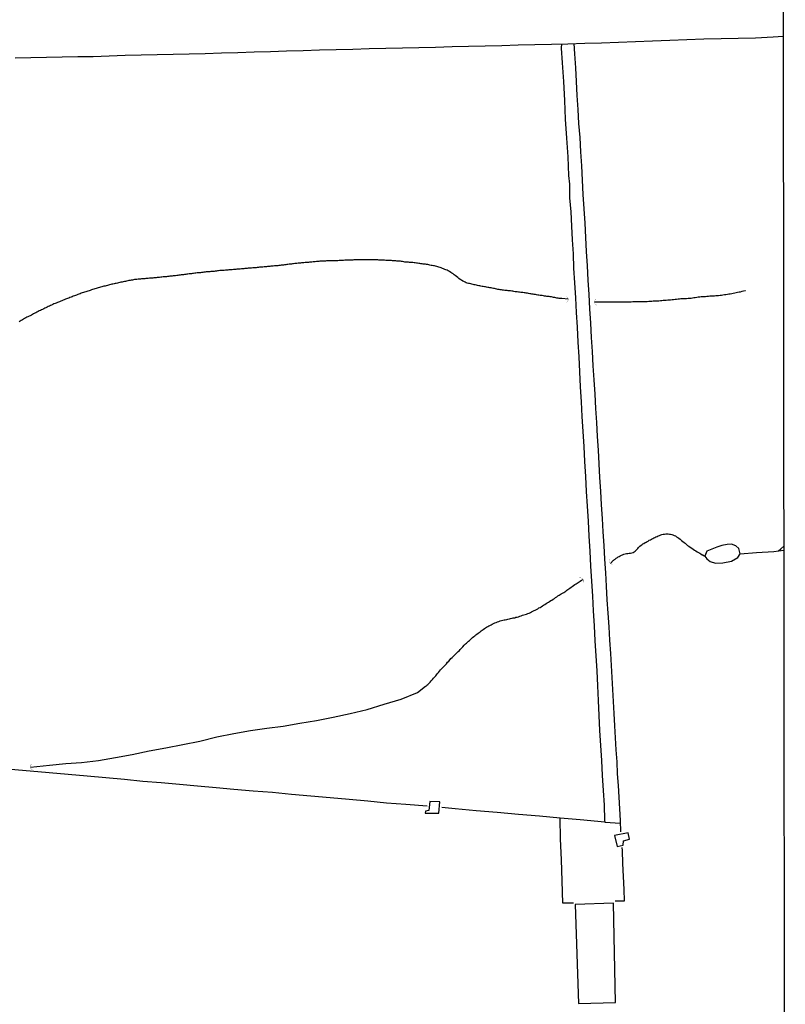
# Model space of a CAD drawing. Units: millimetres. Extents: x 185342 to 187960, y 1660429 to 1663203.
# Drawn here: x 187774 to 187960, y 1660668 to 1660907 of the extents above; entities that cross this region are included whole.
import ezdxf

# ---------------------------------------------------------------- set-up
doc = ezdxf.new("R2010")
doc.units = ezdxf.units.MM
doc.header["$LTSCALE"] = 10
for name, color, linetype in [('V-ARROIO', 7, 'Continuous'), ('V-BUEIRO', 130, 'Continuous'), ('V-EDIFICACAO', 2, 'Continuous'), ('V-LAGOA', 150, 'Continuous'), ('V-LOTE', 1, 'Continuous'), ('X-LIMITE_5000', 7, 'Continuous')]:
    doc.layers.add(name, color=color, linetype=linetype)

# ---------------------------------------------------------------- blocks, each defined once
blk = doc.blocks.new('305')
at = {"color": 0, "linetype": 'ByBlock', "lineweight": -2, "const_width": 0.05}
blk.add_lwpolyline([(0.73, 0.39, 0.60863), (-0.73, 0.38)], format="xyb", dxfattribs=at)

msp = doc.modelspace()

# ---------------------------------------------------------------- linework, layer by layer
at = {"layer": 'V-ARROIO'}
for points in [[(187907.3, 1660839.02), (187905.74, 1660839.14), (187905.61, 1660839.14), (187905.41, 1660839.17), (187905.16, 1660839.19), (187904.9, 1660839.23), (187904.6, 1660839.27), (187904.35, 1660839.32), (187904.05, 1660839.36), (187903.79, 1660839.4), (187903.49, 1660839.44), (187903.24, 1660839.53), (187902.98, 1660839.57), (187902.68, 1660839.61), (187902.42, 1660839.66), (187902.12, 1660839.68), (187901.87, 1660839.7), (187901.57, 1660839.74), (187901.31, 1660839.79), (187901.01, 1660839.85), (187900.76, 1660839.89), (187900.5, 1660839.91), (187900.2, 1660839.96), (187899.94, 1660840), (187899.65, 1660840.07), (187899.39, 1660840.09), (187899.09, 1660840.15), (187898.83, 1660840.17), (187898.53, 1660840.24), (187898.28, 1660840.28), (187898.02, 1660840.32), (187897.72, 1660840.38), (187897.47, 1660840.43), (187897.17, 1660840.47), (187896.91, 1660840.51), (187896.61, 1660840.54), (187896.36, 1660840.58), (187896.1, 1660840.6), (187895.8, 1660840.64), (187895.54, 1660840.68), (187895.24, 1660840.73), (187894.99, 1660840.77), (187894.69, 1660840.81), (187894.43, 1660840.81), (187894.13, 1660840.88), (187893.88, 1660840.9), (187893.62, 1660840.94), (187893.32, 1660840.98), (187893.06, 1660841.01), (187892.77, 1660841.03), (187892.51, 1660841.07), (187892.21, 1660841.11), (187891.95, 1660841.13), (187891.65, 1660841.15), (187891.4, 1660841.2), (187891.14, 1660841.24), (187890.84, 1660841.28), (187890.59, 1660841.32), (187890.29, 1660841.37), (187890.03, 1660841.41), (187889.73, 1660841.5), (187889.48, 1660841.54), (187889.22, 1660841.6), (187888.92, 1660841.65), (187888.66, 1660841.71), (187888.36, 1660841.75), (187888.11, 1660841.79), (187887.81, 1660841.84), (187887.55, 1660841.88), (187887.25, 1660841.95), (187887, 1660842.01), (187886.74, 1660842.05), (187886.44, 1660842.09), (187886.18, 1660842.14), (187885.89, 1660842.22), (187885.63, 1660842.26), (187885.33, 1660842.33), (187885.07, 1660842.39), (187884.77, 1660842.44), (187884.52, 1660842.5), (187884.26, 1660842.56), (187883.96, 1660842.61), (187883.71, 1660842.69), (187883.41, 1660842.76), (187883.15, 1660842.82), (187882.85, 1660842.88), (187882.59, 1660842.95), (187882.32, 1660843.08), (187882, 1660843.25), (187881.78, 1660843.38), (187881.46, 1660843.57), (187881.16, 1660843.78), (187880.86, 1660844.02), (187880.54, 1660844.23), (187880.26, 1660844.47), (187879.97, 1660844.7), (187879.68, 1660844.89), (187879.41, 1660845.11), (187879.11, 1660845.32), (187878.85, 1660845.49), (187878.53, 1660845.68), (187878.53, 1660845.68), (187878.24, 1660845.88), (187877.98, 1660845.98), (187877.68, 1660846.07), (187877.46, 1660846.2), (187877.13, 1660846.32), (187876.87, 1660846.43), (187876.57, 1660846.56), (187876.31, 1660846.65), (187876.01, 1660846.75), (187875.76, 1660846.82), (187875.5, 1660846.88), (187875.2, 1660846.97), (187874.95, 1660847.03), (187874.65, 1660847.09), (187874.39, 1660847.14), (187874.09, 1660847.18), (187873.83, 1660847.22), (187873.54, 1660847.31), (187873.28, 1660847.35), (187873.02, 1660847.39), (187872.72, 1660847.44), (187872.47, 1660847.48), (187872.17, 1660847.5), (187871.91, 1660847.54), (187871.61, 1660847.59), (187871.36, 1660847.63), (187871.1, 1660847.65), (187870.8, 1660847.69), (187870.54, 1660847.73), (187870.24, 1660847.78), (187869.99, 1660847.82), (187869.69, 1660847.86), (187869.43, 1660847.89), (187869.13, 1660847.88), (187868.88, 1660847.91), (187868.62, 1660847.95), (187868.32, 1660847.97), (187868.07, 1660847.99), (187867.77, 1660847.99), (187867.51, 1660848.03), (187867.21, 1660848.08), (187866.95, 1660848.12), (187866.66, 1660848.16), (187866.4, 1660848.16), (187866.14, 1660848.2), (187865.84, 1660848.23), (187865.59, 1660848.25), (187865.29, 1660848.27), (187865.03, 1660848.29), (187864.73, 1660848.31), (187864.48, 1660848.33), (187864.22, 1660848.33), (187863.92, 1660848.33), (187863.66, 1660848.33), (187863.36, 1660848.38), (187863.11, 1660848.38), (187862.81, 1660848.4), (187862.55, 1660848.42), (187862.25, 1660848.42), (187862, 1660848.44), (187861.74, 1660848.46), (187861.44, 1660848.46), (187861.19, 1660848.48), (187860.89, 1660848.5), (187860.63, 1660848.5), (187860.33, 1660848.5), (187860.07, 1660848.5), (187859.78, 1660848.53), (187859.52, 1660848.53), (187859.26, 1660848.5), (187858.96, 1660848.55), (187858.71, 1660848.55), (187858.41, 1660848.55), (187858.15, 1660848.55), (187857.85, 1660848.55), (187857.6, 1660848.55), (187857.34, 1660848.55), (187857.04, 1660848.55), (187856.78, 1660848.53), (187856.48, 1660848.53), (187856.23, 1660848.5), (187855.93, 1660848.5), (187855.67, 1660848.5), (187855.37, 1660848.48), (187855.12, 1660848.46), (187854.86, 1660848.46), (187854.56, 1660848.46), (187854.31, 1660848.46), (187854.01, 1660848.42), (187853.75, 1660848.42), (187853.45, 1660848.42), (187853.19, 1660848.42), (187852.9, 1660848.38), (187852.64, 1660848.38), (187852.38, 1660848.36), (187852.08, 1660848.33), (187851.83, 1660848.33), (187851.53, 1660848.31), (187851.27, 1660848.29), (187850.97, 1660848.29), (187850.97, 1660848.29), (187850.72, 1660848.29), (187850.46, 1660848.25), (187850.16, 1660848.25), (187849.9, 1660848.25), (187849.6, 1660848.25), (187849.35, 1660848.25), (187849.05, 1660848.25), (187848.79, 1660848.25), (187848.49, 1660848.23), (187848.24, 1660848.2), (187847.98, 1660848.2), (187847.68, 1660848.18), (187847.43, 1660848.16), (187847.13, 1660848.16), (187846.87, 1660848.12), (187846.57, 1660848.08), (187846.31, 1660848.08), (187846.01, 1660848.06), (187845.76, 1660848.03), (187845.5, 1660848.03), (187845.2, 1660847.99), (187844.95, 1660847.95), (187844.65, 1660847.95), (187844.39, 1660847.91), (187844.09, 1660847.86), (187843.84, 1660847.86), (187843.58, 1660847.86), (187843.28, 1660847.82), (187843.02, 1660847.78), (187842.72, 1660847.78), (187842.47, 1660847.73), (187842.17, 1660847.69), (187841.91, 1660847.69), (187841.61, 1660847.65), (187841.36, 1660847.61), (187841.1, 1660847.61), (187840.8, 1660847.56), (187840.55, 1660847.52), (187840.25, 1660847.48), (187839.99, 1660847.48), (187839.69, 1660847.44), (187839.43, 1660847.39), (187839.13, 1660847.37), (187838.88, 1660847.33), (187838.62, 1660847.29), (187838.32, 1660847.26), (187838.07, 1660847.22), (187837.77, 1660847.2), (187837.51, 1660847.18), (187837.21, 1660847.14), (187836.96, 1660847.09), (187836.7, 1660847.09), (187836.4, 1660847.07), (187836.14, 1660847.05), (187835.84, 1660847.01), (187835.59, 1660847.01), (187835.29, 1660846.97), (187835.03, 1660846.92), (187834.73, 1660846.92), (187834.48, 1660846.88), (187834.22, 1660846.84), (187833.92, 1660846.84), (187833.66, 1660846.79), (187833.37, 1660846.77), (187833.11, 1660846.75), (187832.81, 1660846.71), (187832.55, 1660846.71), (187832.25, 1660846.67), (187832, 1660846.65), (187831.74, 1660846.62), (187831.44, 1660846.58), (187831.19, 1660846.58), (187830.89, 1660846.56), (187830.63, 1660846.54), (187830.33, 1660846.52), (187830.08, 1660846.5), (187829.82, 1660846.48), (187829.52, 1660846.45), (187829.26, 1660846.41), (187828.96, 1660846.41), (187828.71, 1660846.37), (187828.41, 1660846.32), (187828.15, 1660846.32), (187827.85, 1660846.28), (187827.6, 1660846.28), (187827.34, 1660846.26), (187827.04, 1660846.24), (187826.78, 1660846.2), (187826.49, 1660846.2), (187826.23, 1660846.15), (187825.93, 1660846.13), (187825.67, 1660846.11), (187825.37, 1660846.07), (187825.12, 1660846.07), (187824.86, 1660846.03), (187824.56, 1660846.03), (187824.31, 1660845.98), (187824.01, 1660845.96), (187823.75, 1660845.94), (187823.45, 1660845.94), (187823.45, 1660845.94), (187823.2, 1660845.9), (187822.94, 1660845.9), (187822.64, 1660845.85), (187822.38, 1660845.85), (187822.08, 1660845.81), (187821.83, 1660845.77), (187821.53, 1660845.73), (187821.27, 1660845.73), (187820.97, 1660845.68), (187820.72, 1660845.68), (187820.46, 1660845.64), (187820.16, 1660845.64), (187819.9, 1660845.6), (187819.61, 1660845.6), (187819.35, 1660845.55), (187819.05, 1660845.51), (187818.79, 1660845.49), (187818.49, 1660845.43), (187818.24, 1660845.41), (187817.98, 1660845.38), (187817.68, 1660845.34), (187817.43, 1660845.34), (187817.13, 1660845.3), (187816.87, 1660845.26), (187816.57, 1660845.24), (187816.32, 1660845.21), (187816.06, 1660845.17), (187815.76, 1660845.13), (187815.5, 1660845.11), (187815.2, 1660845.06), (187814.95, 1660845.04), (187814.65, 1660845), (187814.39, 1660844.96), (187814.09, 1660844.91), (187813.84, 1660844.87), (187813.58, 1660844.85), (187813.28, 1660844.81), (187813.02, 1660844.77), (187812.73, 1660844.72), (187812.47, 1660844.7), (187812.17, 1660844.66), (187811.91, 1660844.64), (187811.61, 1660844.61), (187811.36, 1660844.57), (187811.1, 1660844.57), (187810.8, 1660844.53), (187810.55, 1660844.51), (187810.25, 1660844.49), (187809.99, 1660844.44), (187809.69, 1660844.42), (187809.44, 1660844.4), (187809.18, 1660844.38), (187808.88, 1660844.36), (187808.62, 1660844.32), (187808.32, 1660844.27), (187808.07, 1660844.27), (187807.77, 1660844.23), (187807.51, 1660844.19), (187807.21, 1660844.17), (187806.96, 1660844.14), (187806.7, 1660844.1), (187806.4, 1660844.08), (187806.14, 1660844.06), (187805.85, 1660844.04), (187805.59, 1660844.02), (187805.29, 1660843.97), (187805.03, 1660843.97), (187804.73, 1660843.93), (187804.48, 1660843.93), (187804.22, 1660843.91), (187803.92, 1660843.89), (187803.67, 1660843.85), (187803.37, 1660843.85), (187803.11, 1660843.8), (187802.81, 1660843.76), (187802.55, 1660843.74), (187802.26, 1660843.72), (187802, 1660843.67), (187801.74, 1660843.63), (187801.44, 1660843.59), (187801.19, 1660843.53), (187800.89, 1660843.48), (187800.63, 1660843.42), (187800.33, 1660843.38), (187800.08, 1660843.29), (187799.82, 1660843.25), (187799.52, 1660843.2), (187799.26, 1660843.14), (187798.97, 1660843.08), (187798.71, 1660843.01), (187798.41, 1660842.95), (187798.15, 1660842.89), (187797.85, 1660842.82), (187797.6, 1660842.76), (187797.34, 1660842.69), (187797.04, 1660842.65), (187796.79, 1660842.59), (187796.49, 1660842.52), (187796.23, 1660842.46), (187795.93, 1660842.39), (187795.93, 1660842.39), (187795.67, 1660842.31), (187795.38, 1660842.22), (187795.12, 1660842.18), (187794.86, 1660842.14), (187794.56, 1660842.03), (187794.31, 1660841.99), (187794.01, 1660841.9), (187793.75, 1660841.84), (187793.45, 1660841.75), (187793.2, 1660841.69), (187792.94, 1660841.6), (187792.64, 1660841.52), (187792.38, 1660841.43), (187792.09, 1660841.32), (187791.83, 1660841.24), (187791.53, 1660841.13), (187791.27, 1660841.05), (187790.97, 1660840.94), (187790.72, 1660840.85), (187790.46, 1660840.77), (187790.16, 1660840.68), (187789.91, 1660840.58), (187789.61, 1660840.49), (187789.35, 1660840.41), (187789.05, 1660840.3), (187788.79, 1660840.21), (187788.5, 1660840.09), (187788.24, 1660840), (187787.98, 1660839.89), (187787.68, 1660839.79), (187787.43, 1660839.7), (187787.13, 1660839.57), (187786.87, 1660839.49), (187786.57, 1660839.38), (187786.32, 1660839.27), (187786.06, 1660839.19), (187785.76, 1660839.06), (187785.5, 1660838.97), (187785.21, 1660838.85), (187784.95, 1660838.74), (187784.65, 1660838.63), (187784.39, 1660838.5), (187784.09, 1660838.38), (187783.84, 1660838.29), (187783.58, 1660838.18), (187783.28, 1660838.06), (187783.03, 1660837.97), (187782.73, 1660837.84), (187782.47, 1660837.73), (187782.17, 1660837.56), (187781.91, 1660837.46), (187781.62, 1660837.33), (187781.36, 1660837.2), (187781.1, 1660837.07), (187780.8, 1660836.9), (187780.55, 1660836.79), (187780.25, 1660836.65), (187779.99, 1660836.52), (187779.69, 1660836.39), (187779.44, 1660836.28), (187779.18, 1660836.15), (187778.88, 1660836.01), (187778.62, 1660835.86), (187778.35, 1660835.71), (187778.11, 1660835.58), (187777.81, 1660835.43), (187777.56, 1660835.3), (187777.3, 1660835.15), (187777, 1660834.98), (187776.74, 1660834.85), (187776.44, 1660834.72), (187776.19, 1660834.6), (187775.89, 1660834.44), (187775.63, 1660834.32), (187775.33, 1660834.13), (187775.08, 1660834), (187774.82, 1660833.85), (187774.56, 1660833.7), (187774.35, 1660833.53)], [(187913.68, 1660838.35), (187922.56, 1660838.35), (187922.94, 1660838.42), (187923.32, 1660838.42), (187923.66, 1660838.42), (187924, 1660838.42), (187924.35, 1660838.42), (187924.69, 1660838.42), (187925.07, 1660838.42), (187925.41, 1660838.42), (187925.8, 1660838.46), (187926.14, 1660838.46), (187926.48, 1660838.46), (187926.82, 1660838.48), (187927.17, 1660838.53), (187927.55, 1660838.55), (187927.89, 1660838.57), (187928.28, 1660838.59), (187928.62, 1660838.59), (187928.96, 1660838.61), (187929.3, 1660838.63), (187929.64, 1660838.65), (187929.99, 1660838.67), (187930.33, 1660838.72), (187930.71, 1660838.74), (187931.05, 1660838.76), (187931.44, 1660838.8), (187931.78, 1660838.83), (187932.12, 1660838.87), (187932.46, 1660838.89), (187932.81, 1660838.93), (187933.19, 1660838.97), (187933.53, 1660839.02), (187933.92, 1660839.06), (187934.26, 1660839.1), (187934.6, 1660839.12), (187934.94, 1660839.14), (187935.29, 1660839.17), (187935.67, 1660839.19), (187936.01, 1660839.19), (187936.4, 1660839.23), (187936.74, 1660839.25), (187937.08, 1660839.27), (187937.42, 1660839.34), (187937.76, 1660839.38), (187938.11, 1660839.42), (187938.45, 1660839.47), (187938.83, 1660839.53), (187939.17, 1660839.57), (187939.56, 1660839.61), (187939.9, 1660839.64), (187940.24, 1660839.66), (187940.58, 1660839.68), (187940.93, 1660839.7), (187941.31, 1660839.74), (187941.65, 1660839.77), (187942.04, 1660839.79), (187942.38, 1660839.81), (187942.72, 1660839.83), (187943.06, 1660839.85), (187943.4, 1660839.89), (187943.75, 1660839.91), (187944.09, 1660839.94), (187944.47, 1660840), (187944.81, 1660840.04), (187945.2, 1660840.09), (187945.54, 1660840.13), (187945.88, 1660840.17), (187946.23, 1660840.26), (187946.57, 1660840.32), (187946.95, 1660840.38), (187947.29, 1660840.47), (187947.68, 1660840.53), (187948.02, 1660840.62), (187948.36, 1660840.68), (187948.7, 1660840.75), (187949.05, 1660840.81), (187949.43, 1660840.9), (187949.77, 1660840.98), (187950.16, 1660841.07), (187950.3, 1660841.12)], [(187917.54, 1660774.98), (187918.19, 1660775.71), (187918.27, 1660775.77), (187918.32, 1660775.8), (187918.36, 1660775.82), (187918.49, 1660775.92), (187918.72, 1660776.07), (187918.96, 1660776.24), (187919.22, 1660776.43), (187919.45, 1660776.6), (187919.64, 1660776.69), (187919.92, 1660776.86), (187920.2, 1660776.99), (187920.48, 1660777.12), (187920.8, 1660777.23), (187921.1, 1660777.33), (187921.44, 1660777.37), (187921.74, 1660777.44), (187922.08, 1660777.5), (187922.38, 1660777.52), (187922.72, 1660777.57), (187923.02, 1660777.65), (187923.3, 1660777.78), (187923.53, 1660777.93), (187923.72, 1660778.12), (187923.94, 1660778.34), (187924.2, 1660778.64), (187924.38, 1660778.89), (187924.68, 1660779.17), (187924.98, 1660779.43), (187925.2, 1660779.55), (187925.43, 1660779.72), (187925.67, 1660779.85), (187925.92, 1660780.04), (187926.18, 1660780.15), (187926.41, 1660780.3), (187926.65, 1660780.43), (187926.95, 1660780.6), (187927.23, 1660780.75), (187927.51, 1660780.9), (187927.78, 1660781.05), (187928.06, 1660781.18), (187928.32, 1660781.31), (187928.58, 1660781.43), (187928.87, 1660781.56), (187929.13, 1660781.65), (187929.43, 1660781.78), (187929.73, 1660781.9), (187930.03, 1660781.97), (187930.33, 1660782.05), (187930.63, 1660782.12), (187930.93, 1660782.16), (187931.23, 1660782.14), (187931.52, 1660782.14), (187931.82, 1660782.1), (187932.08, 1660782.07), (187932.38, 1660782.03), (187932.68, 1660781.92), (187932.98, 1660781.8), (187933.28, 1660781.65), (187933.58, 1660781.48), (187933.88, 1660781.29), (187934.15, 1660781.09), (187934.45, 1660780.84), (187934.79, 1660780.58), (187935.05, 1660780.35), (187935.37, 1660780.09), (187935.62, 1660779.87), (187935.97, 1660779.62), (187936.24, 1660779.36), (187936.56, 1660779.15), (187936.86, 1660778.91), (187937.23, 1660778.68), (187937.55, 1660778.46), (187937.91, 1660778.23), (187938.25, 1660778.02), (187938.57, 1660777.8), (187938.87, 1660777.61), (187939.17, 1660777.46), (187939.47, 1660777.29), (187939.77, 1660777.12), (187939.9, 1660777.06), (187940.22, 1660776.82), (187940.39, 1660776.74)], [(187958.27, 1660778.04), (187958.79, 1660778.53), (187959.5277, 1660779.188)], [(187948.95, 1660777.36), (187952.91, 1660777.64), (187957.11, 1660777.9), (187959.5288, 1660778.1997)], [(187777.02, 1660725.7), (187781.69, 1660726.17), (187785.6, 1660726.56), (187789.45, 1660726.76), (187793.51, 1660727.27), (187797.61, 1660728), (187801.71, 1660728.73), (187805.79, 1660729.65), (187809.87, 1660730.32), (187813.99, 1660731.13), (187818.11, 1660731.94), (187822.21, 1660732.98), (187826.31, 1660733.81), (187830.39, 1660734.58), (187834.32, 1660735.09), (187838.25, 1660735.6), (187842.29, 1660736.29), (187846.33, 1660736.98), (187850.39, 1660737.79), (187854.47, 1660738.68), (187858.61, 1660739.66), (187862.75, 1660740.9), (187866.85, 1660742.16), (187870.82, 1660743.71), (187872.72, 1660745.26), (187872.81, 1660745.28), (187872.96, 1660745.37), (187873.07, 1660745.48), (187873.32, 1660745.69), (187873.55, 1660745.94), (187873.85, 1660746.24), (187874.13, 1660746.54), (187874.43, 1660746.86), (187874.71, 1660747.18), (187875.01, 1660747.53), (187875.26, 1660747.81), (187875.56, 1660748.23), (187875.86, 1660748.57), (187876.14, 1660748.94), (187876.37, 1660749.21), (187876.65, 1660749.51), (187876.95, 1660749.81), (187877.25, 1660750.13), (187877.55, 1660750.48), (187877.8, 1660750.71), (187878.11, 1660751.05), (187878.4, 1660751.37), (187878.71, 1660751.72), (187878.92, 1660751.95), (187879.24, 1660752.25), (187879.56, 1660752.57), (187879.79, 1660752.78), (187880.03, 1660753.02), (187880.33, 1660753.32), (187880.65, 1660753.64), (187880.95, 1660753.93), (187881.18, 1660754.17), (187881.48, 1660754.51), (187881.8, 1660754.83), (187882.12, 1660755.18), (187882.46, 1660755.49), (187882.68, 1660755.69), (187882.93, 1660755.92), (187883.19, 1660756.16), (187883.42, 1660756.37), (187883.68, 1660756.59), (187883.92, 1660756.8), (187884.17, 1660757.05), (187884.48, 1660757.29), (187884.71, 1660757.48), (187884.95, 1660757.7), (187885.2, 1660757.91), (187885.5, 1660758.12), (187885.73, 1660758.31), (187885.97, 1660758.47), (187886.22, 1660758.66), (187886.44, 1660758.81), (187886.74, 1660759.02), (187887.04, 1660759.21), (187887.27, 1660759.38), (187887.51, 1660759.54), (187887.81, 1660759.71), (187888.1, 1660759.87), (187888.36, 1660760), (187888.62, 1660760.15), (187888.88, 1660760.28), (187889.2, 1660760.45), (187889.52, 1660760.58), (187889.84, 1660760.73), (187890.16, 1660760.84), (187890.5, 1660760.97), (187890.8, 1660761.07), (187891.14, 1660761.16), (187891.44, 1660761.24), (187891.78, 1660761.33), (187892.08, 1660761.37), (187892.42, 1660761.46), (187892.72, 1660761.54), (187893.06, 1660761.58), (187893.36, 1660761.67), (187893.71, 1660761.71), (187893.71, 1660761.71), (187894, 1660761.8), (187894.35, 1660761.86), (187894.65, 1660761.95), (187894.99, 1660762.01), (187895.29, 1660762.1), (187895.63, 1660762.22), (187895.93, 1660762.31), (187896.27, 1660762.44), (187896.57, 1660762.52), (187896.91, 1660762.63), (187897.21, 1660762.74), (187897.55, 1660762.87), (187897.83, 1660762.99), (187898.15, 1660763.1), (187898.43, 1660763.25), (187898.75, 1660763.4), (187899.05, 1660763.57), (187899.34, 1660763.72), (187899.6, 1660763.87), (187899.92, 1660764.04), (187900.2, 1660764.21), (187900.5, 1660764.36), (187900.8, 1660764.51), (187901.07, 1660764.7), (187901.35, 1660764.9), (187901.63, 1660765.07), (187901.95, 1660765.26), (187902.25, 1660765.43), (187902.53, 1660765.62), (187902.77, 1660765.77), (187903.08, 1660765.99), (187903.36, 1660766.14), (187903.66, 1660766.33), (187903.96, 1660766.52), (187904.26, 1660766.71), (187904.56, 1660766.91), (187904.83, 1660767.12), (187905.12, 1660767.29), (187905.37, 1660767.46), (187905.63, 1660767.63), (187905.93, 1660767.8), (187906.22, 1660767.99), (187906.48, 1660768.14), (187906.73, 1660768.31), (187907, 1660768.49), (187907.23, 1660768.68), (187907.47, 1660768.83), (187907.72, 1660769.02), (187908.02, 1660769.24), (187908.28, 1660769.45), (187908.58, 1660769.66), (187908.9, 1660769.87), (187909.22, 1660770.07), (187909.49, 1660770.26), (187909.73, 1660770.41), (187909.98, 1660770.58), (187910.2, 1660770.73), (187910.5, 1660770.92), (187910.92, 1660771.13)]]:
    msp.add_lwpolyline(points, dxfattribs=at)
at = {"layer": 'V-EDIFICACAO'}
for points in [[(187873.82, 1660717.36), (187873.54, 1660715.17), (187872.73, 1660715.01), (187872.69, 1660714.53), (187875.96, 1660714.49), (187876.18, 1660717.23), (187873.82, 1660717.36)], [(187918.55, 1660709.08), (187919.15, 1660706.49), (187920.65, 1660706.78), (187920.68, 1660707.85), (187922.17, 1660708.22), (187921.84, 1660709.8), (187918.55, 1660709.08)], [(187908.97, 1660692.4), (187909.78, 1660668.43), (187918.74, 1660668.67), (187918.28, 1660692.73), (187908.97, 1660692.4)]]:
    msp.add_lwpolyline(points, close=True, dxfattribs=at)
at = {"layer": 'V-LAGOA'}
msp.add_lwpolyline([(187940.39, 1660776.74), (187940.88, 1660776.13), (187941.74, 1660775.44), (187942.97, 1660775.07), (187944.78, 1660775.16), (187946.86, 1660775.55), (187948.42, 1660776.47), (187949, 1660777.36), (187948.64, 1660778.58), (187947.91, 1660779.23), (187946.84, 1660779.64), (187945.81, 1660779.62), (187944.54, 1660779.34), (187943.3, 1660778.93), (187940.89, 1660777.93), (187940.38, 1660776.74)], close=True, dxfattribs=at)
at = {"layer": 'V-LOTE'}
for points in [[(187773.37, 1660897.4), (187777.15, 1660897.48), (187780.93, 1660897.56), (187784.71, 1660897.64), (187788.49, 1660897.72), (187792.27, 1660897.8), (187796.14, 1660897.96), (187800.01, 1660898.12), (187803.88, 1660898.2), (187807.75, 1660898.28), (187811.62, 1660898.36), (187815.49, 1660898.44), (187819.36, 1660898.52), (187823.31, 1660898.64), (187827.26, 1660898.76), (187831.21, 1660898.88), (187831.21, 1660898.88), (187835.16, 1660899), (187839.11, 1660899.12), (187843.1, 1660899.24), (187847.09, 1660899.36), (187851.1, 1660899.46), (187855.11, 1660899.56), (187859.12, 1660899.66), (187863.13, 1660899.76), (187867.14, 1660899.86), (187871.15, 1660899.96), (187875.16, 1660900.06), (187879.17, 1660900.16), (187883.18, 1660900.26), (187887.19, 1660900.36), (187891.2, 1660900.46), (187895.21, 1660900.56), (187899.22, 1660900.66), (187903.23, 1660900.76), (187907.24, 1660900.86), (187911.33, 1660900.98), (187915.42, 1660901.1), (187919.53, 1660901.26), (187923.64, 1660901.42), (187927.75, 1660901.58), (187931.9, 1660901.72), (187936.05, 1660901.86), (187940.2, 1660902), (187944.35, 1660902.1), (187948.5, 1660902.2), (187952.65, 1660902.3), (187956.98, 1660902.5), (187959.3919, 1660902.66)], [(187905.67, 1660900.82), (187905.62, 1660899.78), (187905.86, 1660896.24), (187906.15, 1660891.69), (187906.38, 1660887.13), (187906.61, 1660882.55), (187906.9, 1660878.02), (187907.19, 1660873.49), (187907.38, 1660868.93), (187907.61, 1660866.82), (187907.66, 1660863.53), (187907.95, 1660860.11), (187908.1, 1660856.71), (187908.31, 1660853.33), (187908.52, 1660849.95), (187908.63, 1660846.49), (187908.86, 1660842.93), (187909.07, 1660839.35), (187909.26, 1660835.77), (187909.45, 1660832.19), (187909.68, 1660828.61), (187909.89, 1660825.03), (187910.06, 1660821.41), (187910.23, 1660817.79), (187910.44, 1660814.17), (187910.65, 1660810.55), (187910.86, 1660806.93), (187911.07, 1660803.31), (187911.28, 1660799.69), (187911.49, 1660796.07), (187911.7, 1660792.45), (187911.91, 1660788.83), (187912.12, 1660785.21), (187912.33, 1660781.59), (187912.54, 1660777.97), (187912.75, 1660774.35), (187912.96, 1660770.73), (187913.17, 1660767.11), (187913.38, 1660763.49), (187913.59, 1660759.87), (187913.8, 1660756.25), (187914.01, 1660752.63), (187914.22, 1660749.01), (187914.43, 1660745.39), (187914.56, 1660741.77), (187914.77, 1660738.15), (187914.9, 1660734.53), (187915.15, 1660730.91), (187915.36, 1660727.29), (187915.57, 1660723.67), (187915.78, 1660720.05), (187915.99, 1660716.43), (187916.14, 1660712.81), (187916.17, 1660712.38), (187919.98, 1660712.08)], [(187920.06, 1660710.01), (187919.95, 1660712.71), (187919.8, 1660715.54), (187919.65, 1660718.37), (187919.46, 1660721.22), (187919.27, 1660724.07), (187919.14, 1660726.98), (187918.97, 1660729.89), (187918.8, 1660732.8), (187918.63, 1660735.71), (187918.46, 1660738.62), (187918.29, 1660741.53), (187918.12, 1660744.44), (187917.95, 1660747.35), (187917.78, 1660750.26), (187917.61, 1660753.17), (187917.36, 1660756.42), (187917.23, 1660759.67), (187917, 1660762.94), (187916.77, 1660766.21), (187916.6, 1660769.48), (187916.43, 1660772.75), (187916.22, 1660776.04), (187916.01, 1660779.33), (187915.8, 1660782.62), (187915.59, 1660785.91), (187915.42, 1660789.2), (187915.21, 1660792.49), (187915, 1660795.78), (187914.83, 1660799.11), (187914.62, 1660802.44), (187914.39, 1660805.77), (187914.24, 1660809.1), (187914.03, 1660812.54), (187913.82, 1660815.98), (187913.61, 1660819.42), (187913.4, 1660822.86), (187913.19, 1660826.3), (187912.98, 1660829.74), (187912.81, 1660833.2), (187912.58, 1660836.66), (187912.37, 1660840.12), (187912.16, 1660843.58), (187911.97, 1660847.04), (187911.78, 1660850.5), (187911.59, 1660853.96), (187911.4, 1660857.42), (187911.17, 1660860.88), (187910.98, 1660864.34), (187910.75, 1660867.8), (187910.58, 1660871.26), (187910.35, 1660874.68), (187910.18, 1660878.12), (187909.93, 1660881.54), (187909.74, 1660884.96), (187909.51, 1660888.32), (187909.32, 1660891.68), (187909.13, 1660895.04), (187908.94, 1660898.4), (187908.77, 1660900.9)], [(187873.17, 1660716.19), (187867.97, 1660716.64), (187863.3, 1660716.98), (187858.76, 1660717.41), (187854.22, 1660717.84), (187849.68, 1660718.27), (187844.97, 1660718.66), (187840.26, 1660719.05), (187835.67, 1660719.5), (187831, 1660719.89), (187826.33, 1660720.28), (187822.01, 1660720.69), (187817.55, 1660721.04), (187813.19, 1660721.49), (187808.73, 1660721.84), (187804.27, 1660722.19), (187799.81, 1660722.64), (187795.29, 1660723.07), (187790.77, 1660723.5), (187786.16, 1660723.89), (187781.55, 1660724.28), (187776.94, 1660724.67), (187772.33, 1660725.06)], [(187916.17, 1660712.38), (187910.22, 1660712.89), (187905.38, 1660713.32), (187900.39, 1660713.79), (187895.26, 1660714.22), (187890.13, 1660714.65), (187885, 1660715.08), (187879.93, 1660715.59), (187876.73, 1660715.87)], [(187908.62, 1660692.76), (187906, 1660692.72), (187905.84, 1660698.16), (187905.66, 1660703.24), (187905.48, 1660708.32), (187905.38, 1660713.32)], [(187918.7, 1660693.3), (187920.94, 1660693.3), (187920.84, 1660696.06), (187920.71, 1660699.19), (187920.58, 1660702.32), (187920.45, 1660705.45), (187920.42, 1660706.18)]]:
    msp.add_lwpolyline(points, dxfattribs=at)
at = {"layer": 'X-LIMITE_5000'}
msp.add_lwpolyline([(185548.24, 1663200.38), (186029.97, 1663201.01), (186511.7, 1663201.61), (186993.42, 1663202.19), (187475.15, 1663202.75), (187956.87, 1663203.29), (187957.48, 1662649), (187958.09, 1662094.71), (187958.7, 1661540.42), (187959.3, 1660986.13), (187959.91, 1660431.84), (187478.31, 1660431.31), (186996.7, 1660430.75), (186515.1, 1660430.16), (186033.5, 1660429.56), (185551.89, 1660428.94), (185551.16, 1660983.23), (185550.43, 1661537.52), (185549.7, 1662091.81), (185548.97, 1662646.1), (185548.24, 1663200.38)], dxfattribs=at)

# ---------------------------------------------------------------- block references
at = {"layer": 'V-BUEIRO'}
for p, xscale, yscale, zscale, rotation in [((187906.48, 1660838.94), 0.999998301267624, 0.999998301267624, 0.999998301267624, 270), ((187914.51, 1660838.31), 0.999997593368889, 0.999997593368889, 0.999997593368889, 94), ((187918.11, 1660775.58), 0.999999374759126, 0.999999374759126, 0.999999374759126, 118), ((187910.21, 1660770.68), 0.9999974092058471, 0.9999974092058471, 0.9999974092058471, 312), ((187777.86, 1660725.78), 0.9999995055248241, 0.9999995055248241, 0.9999995055248241, 97)]:
    msp.add_blockref('305', p, dxfattribs=dict(at, xscale=xscale, yscale=yscale, zscale=zscale, rotation=rotation))

doc.saveas('drawing.dxf')
